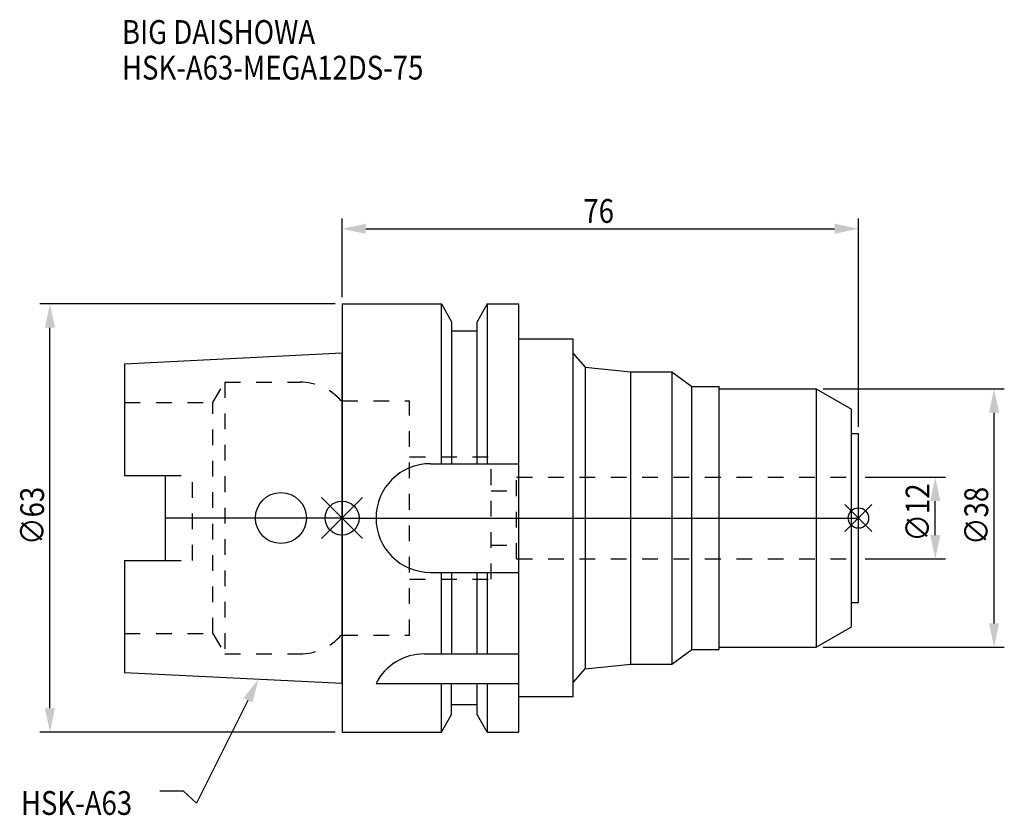
# Model space of a CAD drawing. Extents: x -47 to 97, y -44 to 73.
import ezdxf

# ---------------------------------------------------------------- set-up
doc = ezdxf.new("R2010")
doc.units = 0
doc.header["$LTSCALE"] = 23.1
doc.header["$PDMODE"] = 3
doc.header["$PDSIZE"] = 8
doc.linetypes.add('CENTER', pattern=[2, 1.25, -0.25, 0.25, -0.25])
doc.linetypes.add('DASHED', pattern=[0.2, 0.1, -0.1])
doc.layers.get('0').update_dxf_attribs({"linetype": 'CONTINUOUS'})
doc.layers.get('DEFPOINTS').update_dxf_attribs({"linetype": 'CONTINUOUS'})
for name, color, linetype in [('1', 4, 'CONTINUOUS'), ('2', 7, 'CONTINUOUS'), ('3', 1, 'DASHED'), ('4', 2, 'CENTER'), ('6', 5, 'CONTINUOUS'), ('NOCUT', 7, 'CONTINUOUS'), ('SK1', 4, 'CONTINUOUS'), ('SK3', 1, 'DASHED'), ('SK4', 2, 'CENTER')]:
    doc.layers.add(name, color=color, linetype=linetype)
doc.styles.get("Standard").update_dxf_attribs({"font": 'txt', "width": 0.85})
doc.dimstyles.get("Standard").update_dxf_attribs({"dimtxt": 3.5, "dimasz": 3.5, "dimexe": 1.5, "dimexo": 1, "dimtad": 1, "dimblk": '_FILLED', "dimblk1": '_FILLED', "dimblk2": '_FILLED', "dimcen": 0.09, "dimazin": 3, "dimtol": 1, "dimtp": 0.01, "dimtm": 0.01, "dimtfac": 1, "dimtofl": 0, "dimtmove": 0, "dimatfit": 3})

# ---------------------------------------------------------------- blocks, each defined once
blk = doc.blocks.new('_FILLED')
at = {"color": 0, "linetype": 'BYBLOCK'}
blk.add_solid([(0, 0), (-1, 0.214), (-1, -0.214)], dxfattribs=at)
blk = doc.blocks.new('*U17')
at = {"layer": '2', "color": 0, "width": 0.85}
blk.add_text('∅63', height=3.5, rotation=90, dxfattribs=at).set_placement((-43.86, -3.97))
blk = doc.blocks.new('*D1')
at = {"layer": '2', "color": 0}
for p, q in [((-1, 31.5), (-44.49, 31.5)), ((-42.99, -28), (-42.99, 28)), ((-1, -31.5), (-44.49, -31.5))]:
    blk.add_line(p, q, dxfattribs=at)
at = {"layer": 'DEFPOINTS', "color": 0}
for p in [(-42.99, 31.5), (0, 31.5), (0, -31.5)]:
    blk.add_point(p, dxfattribs=at)
blk.add_blockref('*U17', (0, 0))
at = {"layer": '2', "color": 0, "xscale": 3.5, "yscale": 3.5, "zscale": 3.5}
for p, rotation in [((-42.99, 31.5), 90), ((-42.99, -31.5), 270)]:
    blk.add_blockref('_FILLED', p, dxfattribs=dict(at, rotation=rotation))
blk = doc.blocks.new('*U16')
at = {"layer": '2', "color": 0, "width": 0.85}
blk.add_text('76', height=3.5, dxfattribs=at).set_placement((35.52, 43.44))
blk = doc.blocks.new('*D2')
at = {"layer": '2', "color": 0}
for p, q in [((0, 32.5), (0, 44.07)), ((76, 13.43), (76, 44.07)), ((3.5, 42.57), (72.5, 42.57))]:
    blk.add_line(p, q, dxfattribs=at)
at = {"layer": 'DEFPOINTS', "color": 0}
for p in [(76, 42.57), (0, 31.5), (76, 12.43)]:
    blk.add_point(p, dxfattribs=at)
blk.add_blockref('*U16', (0, 0))
at = {"layer": '2', "color": 0, "xscale": 3.5, "yscale": 3.5, "zscale": 3.5, "rotation": 180}
blk.add_blockref('_FILLED', (0, 42.57), dxfattribs=at)
at = {"layer": '2', "color": 0, "xscale": 3.5, "yscale": 3.5, "zscale": 3.5}
blk.add_blockref('_FILLED', (76, 42.57), dxfattribs=at)
blk = doc.blocks.new('*U15')
at = {"layer": '2', "color": 0, "width": 0.85}
blk.add_text('∅12', height=3.5, rotation=90, dxfattribs=at).set_placement((86.45, -3.47))
blk = doc.blocks.new('*D3')
at = {"layer": '2', "color": 0}
for p, q in [((77, 6), (88.82, 6)), ((87.32, -2.5), (87.32, 2.5)), ((77, -6), (88.82, -6))]:
    blk.add_line(p, q, dxfattribs=at)
at = {"layer": 'DEFPOINTS', "color": 0}
for p in [(76, 6), (87.32, 6), (76, -6)]:
    blk.add_point(p, dxfattribs=at)
blk.add_blockref('*U15', (0, 0))
at = {"layer": '2', "color": 0, "xscale": 3.5, "yscale": 3.5, "zscale": 3.5}
for p, rotation in [((87.32, 6), 90), ((87.32, -6), 270)]:
    blk.add_blockref('_FILLED', p, dxfattribs=dict(at, rotation=rotation))
blk = doc.blocks.new('*U14')
at = {"layer": '2', "color": 0, "width": 0.85}
blk.add_text('∅38', height=3.5, rotation=90, dxfattribs=at).set_placement((95.1, -3.97))
blk = doc.blocks.new('*D4')
at = {"layer": '2', "color": 0}
for p, q in [((70.8, 19), (97.47, 19)), ((95.97, -15.5), (95.97, 15.5)), ((70.8, -19), (97.47, -19))]:
    blk.add_line(p, q, dxfattribs=at)
at = {"layer": 'DEFPOINTS', "color": 0}
for p in [(69.8, 19), (95.97, 19), (69.8, -19)]:
    blk.add_point(p, dxfattribs=at)
blk.add_blockref('*U14', (0, 0))
at = {"layer": '2', "color": 0, "xscale": 3.5, "yscale": 3.5, "zscale": 3.5}
for p, rotation in [((95.97, 19), 90), ((95.97, -19), 270)]:
    blk.add_blockref('_FILLED', p, dxfattribs=dict(at, rotation=rotation))
blk = doc.blocks.new('*U11')
at = {"layer": '6', "width": 0.85}
for s, p in [('BIG DAISHOWA', (-32.39, 69.78)), ('HSK-A63-MEGA12DS-75', (-32.39, 64.53))]:
    blk.add_text(s, height=3.5, dxfattribs=at).set_placement(p)
blk = doc.blocks.new('*U12')
at = {"layer": '6'}
blk.add_lwpolyline([(-13.86, -26.83), (-21.43, -41.94), (-23.31, -40.19), (-26.81, -40.19)], dxfattribs=at)
at = {"layer": '6', "xscale": 3.5, "yscale": 3.5, "zscale": 3.5, "rotation": 63.3787333636974}
blk.add_blockref('_FILLED', (-12.29, -23.7), dxfattribs=at)
blk = doc.blocks.new('*U13')
at = {"layer": '6', "width": 0.85}
blk.add_text('HSK-A63', height=3.5, dxfattribs=at).set_placement((-47.27, -43.69))

msp = doc.modelspace()

# ---------------------------------------------------------------- linework, layer by layer
for p, q in [((3, 3), (-3, -3)), ((-3, 3), (3, -3)), ((78, 2), (74, -2)), ((74, 2), (78, -2))]:
    msp.add_line(p, q)
for centre, radius in [((0, 0), 2.5), ((76, 0), 1.5)]:
    msp.add_circle(centre, radius)
at = {"layer": '1'}
for p, q in [((0, 31.5), (0, -31.5)), ((0, 31.5), (14.623, 31.5)), ((14.623, 8), (14.623, 31.5)), ((14.623, 31.5), (16.125, 28.898)), ((21.377, 31.5), (19.875, 28.898)), ((21.377, 31.5), (21.377, 8)), ((21.377, 31.5), (26, 31.5)), ((26, -31.5), (26, 31.5)), ((16.125, 28.898), (16.125, 8)), ((19.875, 8), (19.875, 28.898)), ((19.875, 27.5), (16.125, 27.5)), ((34, 26.3), (26, 26.3)), ((34, -26.3), (34, 26.3)), ((34, 24.203), (35.8, 22.204)), ((35.8, 22.204), (35.8, -22.204)), ((35.8, 22.204), (42.5, 21.5)), ((42.5, -21.5), (42.5, 21.5)), ((42.5, 21.5), (48.522, 21.5)), ((48.522, 21.5), (48.522, -21.5)), ((48.522, 21.5), (51.5, 19.35)), ((51.5, 19.35), (55.5, 19.35)), ((51.5, -19.35), (51.5, 19.35)), ((55.5, -19.35), (55.5, 19.35)), ((55.5, 19), (69.8, 19)), ((69.8, 19), (75, 15.998)), ((69.8, 19), (69.8, -19)), ((75, -15.998), (75, 15.998)), ((75, 12.43), (76, 12.43)), ((76, -12.43), (76, 12.43)), ((13, 8), (26, 8)), ((13, -8), (26, -8)), ((14.623, -20), (14.623, -8)), ((16.125, -8), (16.125, -20)), ((19.875, -20), (19.875, -8)), ((21.377, -8), (21.377, -20)), ((75, -12.43), (76, -12.43)), ((69.8, -19), (75, -15.998)), ((12.112, -20), (26, -20)), ((48.522, -21.5), (51.5, -19.35)), ((51.5, -19.35), (55.5, -19.35)), ((55.5, -19), (69.8, -19)), ((35.8, -22.204), (42.5, -21.5)), ((42.5, -21.5), (48.522, -21.5)), ((34, -24.203), (35.8, -22.204)), ((5, -24.336), (26, -24.336)), ((14.623, -31.5), (14.623, -24.336)), ((16.125, -28.898), (16.125, -24.336)), ((19.875, -28.898), (19.875, -24.336)), ((21.377, -24.336), (21.377, -31.5)), ((19.875, -27.5), (16.125, -27.5)), ((34, -26.3), (26, -26.3)), ((14.623, -31.5), (16.125, -28.898)), ((21.377, -31.5), (19.875, -28.898)), ((0, -31.5), (14.623, -31.5)), ((21.377, -31.5), (26, -31.5))]:
    msp.add_line(p, q, dxfattribs=at)
for centre, end in [((13, 0), 270), ((12.112, -28), 152.74338)]:
    msp.add_arc(centre, 8, 90, end, dxfattribs=at)
at = {"layer": '3'}
for p, q in [((0, -17.25), (0, 17.25)), ((0, 17.25), (9.95, 17.25)), ((9.95, -17.25), (9.95, 17.25)), ((9.95, 9), (21.95, 9)), ((21.95, -9), (21.95, 9)), ((25.7, -6), (25.7, 6)), ((25.7, 6), (76, 6)), ((21.95, 4), (25.7, 4)), ((21.95, -4), (25.7, -4)), ((25.7, -6), (76, -6)), ((9.95, -9), (21.95, -9)), ((0, -17.25), (9.95, -17.25))]:
    msp.add_line(p, q, dxfattribs=at)
at = {"layer": '4'}
msp.add_line((0, 0), (76, 0), dxfattribs=at)
at = {"layer": 'NOCUT'}
for p, q in [((0, 0), (0, -31.5)), ((0, 0), (76, 0)), ((76, -12.43), (76, 0)), ((75, -12.43), (76, -12.43)), ((75, -15.998), (75, -12.43)), ((69.8, -19), (75, -15.998)), ((48.522, -21.5), (51.5, -19.35)), ((51.5, -19.35), (55.5, -19.35)), ((55.5, -19), (69.8, -19)), ((55.5, -19.35), (55.5, -19)), ((35.8, -22.204), (42.5, -21.5)), ((42.5, -21.5), (48.522, -21.5)), ((34, -24.203), (35.8, -22.204)), ((34, -26.3), (34, -24.203)), ((19.875, -27.5), (16.125, -27.5)), ((16.125, -28.898), (16.125, -27.5)), ((19.875, -28.898), (19.875, -27.5)), ((34, -26.3), (26, -26.3)), ((26, -31.5), (26, -26.3)), ((14.623, -31.5), (16.125, -28.898)), ((21.377, -31.5), (19.875, -28.898)), ((0, -31.5), (14.623, -31.5)), ((21.377, -31.5), (26, -31.5))]:
    msp.add_line(p, q, dxfattribs=at)
at = {"layer": 'SK1'}
for p, q in [((-32, 22.715), (0, 24.315)), ((0, -24.315), (0, 24.315)), ((-32, 22.715), (-32, 6.27)), ((-32, 6.27), (-26, 6.27)), ((-26, -6.27), (-26, 6.27)), ((-32, -6.27), (-32, -22.715)), ((-32, -6.27), (-26, -6.27)), ((-32, -22.715), (0, -24.315))]:
    msp.add_line(p, q, dxfattribs=at)
msp.add_circle((-9, 0), 3.75, dxfattribs=at)
at = {"layer": 'SK3'}
for p, q in [((-18.996, 17), (-17.264, 20)), ((-17.264, 20), (-17.264, -20)), ((-17.264, 20), (-6.186, 20)), ((-32, 17), (-18.996, 17)), ((-18.996, -17), (-18.996, 17)), ((0, 17.25), (-0.15, 17.25)), ((0, -17.25), (0, 17.25)), ((-26, 6.27), (-22, 6.27)), ((-22, -6.27), (-22, 6.27)), ((-26, -6.27), (-22, -6.27)), ((-32, -17), (-18.996, -17)), ((-18.996, -17), (-17.264, -20)), ((0, -17.25), (-0.15, -17.25)), ((-17.264, -20), (-6.186, -20))]:
    msp.add_line(p, q, dxfattribs=at)
for centre, start, end in [((-6.186, 12), 41.0145, 90), ((-6.186, -12), 270, 318.9855)]:
    msp.add_arc(centre, 8, start, end, dxfattribs=at)
at = {"layer": 'SK4'}
msp.add_line((0, 0), (-26, 0), dxfattribs=at)

# ---------------------------------------------------------------- block references
for name in ['*U11', '*U12', '*U13']:
    msp.add_blockref(name, (0, 0))

# ---------------------------------------------------------------- dimensions: what is measured, and where the dimension line sits
at = {"layer": '2'}
dim = msp.add_linear_dim(base=(76, 42.568), p1=(0, 31.5), p2=(76, 12.43), dimstyle='Standard', dxfattribs=at)
dim.commit()
dim.dimension.update_dxf_attribs({"geometry": '*D2', "text_midpoint": (38, 42.568), "dimtype": 128})
for base, p1, p2, picture, middle in [((-42.987, 31.5), (0, -31.5), (0, 31.5), '*D1', (-42.987, 0)), ((95.974, 19), (69.8, -19), (69.8, 19), '*D4', (95.974, 0)), ((87.32, 6), (76, -6), (76, 6), '*D3', (87.32, 0))]:
    dim = msp.add_linear_dim(base=base, p1=p1, p2=p2, angle=90, text='%%c<>', dimstyle='Standard', dxfattribs=at)
    dim.commit()
    dim.dimension.update_dxf_attribs({"geometry": picture, "text_midpoint": middle, "dimtype": 128})

doc.saveas('drawing.dxf')
